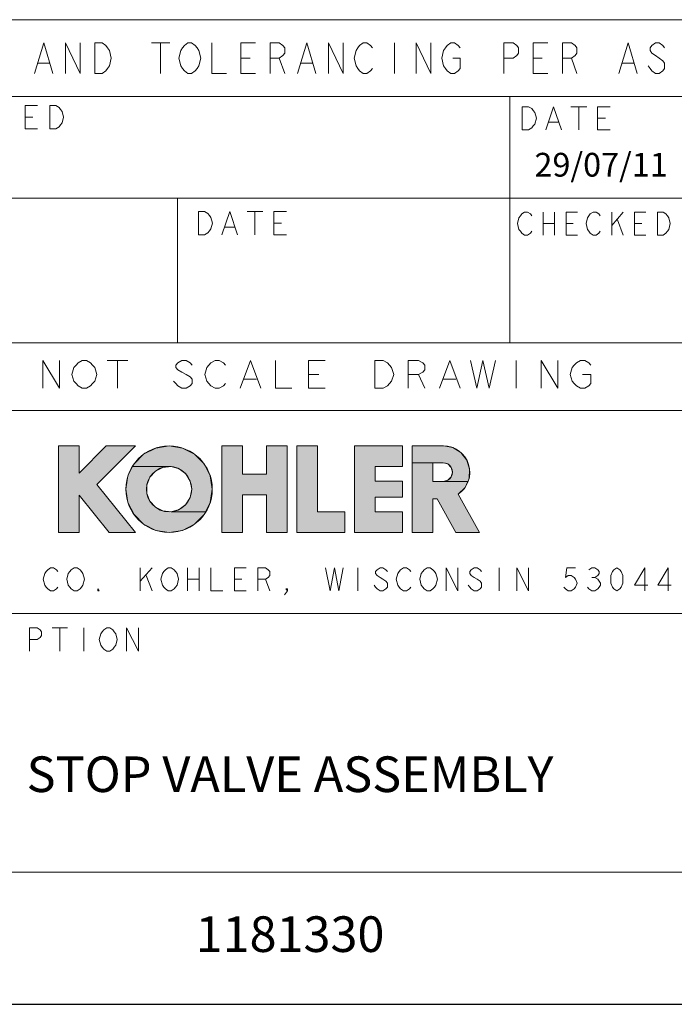
# Model space of a CAD drawing. Units: inches. Extents: x 71 to 829, y 81 to 496.
# Drawn here: x 770 to 798, y 86 to 128 of the extents above; entities that cross this region are included whole.
import ezdxf
from ezdxf.enums import TextEntityAlignment as Align

# ---------------------------------------------------------------- set-up
doc = ezdxf.new("R2010")
doc.units = ezdxf.units.IN
doc.header["$LTSCALE"] = 1.87
doc.header["$MEASUREMENT"] = 0
doc.layers.get('0').update_dxf_attribs({"linetype": 'CONTINUOUS'})
doc.layers.add('Layer 1', color=7, linetype='CONTINUOUS')
doc.styles.get("Standard").update_dxf_attribs({"font": 'txt', "width": 0.8})

# ---------------------------------------------------------------- blocks, each defined once
blk = doc.blocks.new('A3V')
at = {"layer": 'Layer 1', "lineweight": 13}
h = blk.add_hatch(color=256, dxfattribs=at)
h.dxf.hatch_style = 2
h.paths.add_polyline_path([(364.112, 24.669), (363.244, 24.669), (363.244, 28.311), (364.112, 28.311), (364.112, 27.169), (365.255, 28.311), (366.482, 28.311), (364.863, 26.693), (366.482, 24.669), (365.371, 24.669), (364.112, 26.242)])
h = blk.add_hatch(color=256, dxfattribs=at)
h.dxf.hatch_style = 2
h.paths.add_polyline_path([(366.364, 27.44), (366.425, 27.561), (366.828, 27.964), (367.336, 28.222), (367.899, 28.312), (368.462, 28.222), (368.97, 27.964), (369.372, 27.561), (369.631, 27.053), (369.72, 26.49), (369.631, 25.928), (369.434, 25.541), (367.987, 25.541), (368.324, 25.637), (368.603, 25.848), (368.788, 26.146), (368.852, 26.49), (368.788, 26.835), (368.603, 27.133), (368.324, 27.344), (367.987, 27.44)])
h = blk.add_hatch(color=256, dxfattribs=at)
h.dxf.hatch_style = 2
h.paths.add_polyline_path([(370.993, 24.669), (370.125, 24.669), (370.125, 28.311), (370.993, 28.311), (370.993, 27.126), (372.004, 27.126), (372.004, 28.311), (372.872, 28.311), (372.872, 24.669), (372.004, 24.669), (372.004, 26.259), (370.993, 26.259)])
h = blk.add_hatch(color=256, dxfattribs=at)
h.dxf.hatch_style = 2
h.paths.add_polyline_path([(375.301, 24.669), (373.277, 24.669), (373.277, 28.311), (374.145, 28.311), (374.145, 25.537), (375.301, 25.537)])
h = blk.add_hatch(color=256, dxfattribs=at)
h.dxf.hatch_style = 2
h.paths.add_polyline_path([(377.729, 24.669), (375.705, 24.669), (375.705, 28.311), (377.729, 28.311), (377.729, 27.444), (376.573, 27.444), (376.573, 26.823), (377.729, 26.823), (377.729, 26.157), (376.573, 26.157), (376.573, 25.537), (377.729, 25.537)])
h = blk.add_hatch(color=256, dxfattribs=at)
h.dxf.hatch_style = 2
h.paths.add_polyline_path([(378.134, 27.606), (378.134, 28.311), (379.449, 28.311), (379.845, 28.239), (380.189, 28.03), (380.436, 27.713), (380.555, 27.328), (380.529, 26.926), (380.476, 26.811), (379.434, 26.811), (379.632, 26.865), (379.778, 27.01), (379.831, 27.209), (379.778, 27.407), (379.632, 27.552), (379.434, 27.606), (379.002, 27.606)])
h = blk.add_hatch(color=256, dxfattribs=at)
h.dxf.hatch_style = 2
h.paths.add_polyline_path([(367.899, 24.669), (367.336, 24.758), (366.828, 25.017), (366.425, 25.42), (366.167, 25.927), (366.078, 26.49), (366.167, 27.053), (366.364, 27.44), (367.987, 27.44), (367.638, 27.408), (367.324, 27.251), (367.088, 26.992), (366.962, 26.665), (366.962, 26.315), (367.088, 25.988), (367.324, 25.729), (367.638, 25.573), (367.987, 25.541), (369.434, 25.541), (369.372, 25.42), (368.969, 25.017), (368.462, 24.758)])
h = blk.add_hatch(color=256, dxfattribs=at)
h.dxf.hatch_style = 2
h.paths.add_polyline_path([(380.967, 24.669), (379.975, 24.669), (379.189, 26.085), (379.002, 26.085), (379.002, 24.669), (378.134, 24.669), (378.134, 27.606), (379.002, 27.606), (379.002, 26.811), (379.434, 26.811), (380.476, 26.811), (380.361, 26.56), (380.074, 26.278)])
blk.add_line((127.811, 4.807), (415.01, 4.807))
for points in [[(415.01, 46.253), (337.3, 46.253)], [(362.236, 43.986), (362.62, 45.281), (363.005, 43.986)], [(363.543, 43.986), (363.543, 45.281), (364.158, 43.986), (364.158, 45.281)], [(364.774, 45.281), (365.081, 45.281), (365.235, 45.173), (365.312, 45.065), (365.389, 44.957), (365.466, 44.634), (365.389, 44.31), (365.312, 44.202), (365.235, 44.094), (365.081, 43.986), (364.774, 43.986), (364.774, 45.281)], [(367.157, 45.281), (367.926, 45.281)], [(367.542, 45.281), (367.542, 43.986)], [(369.08, 44.202), (369.003, 44.094), (368.849, 43.986), (368.695, 43.986), (368.541, 44.094), (368.465, 44.202), (368.388, 44.31), (368.311, 44.634), (368.388, 44.957), (368.465, 45.065), (368.541, 45.173), (368.695, 45.281), (368.849, 45.281), (369.003, 45.173), (369.08, 45.065), (369.157, 44.957), (369.234, 44.634), (369.157, 44.31), (369.08, 44.202)], [(369.695, 45.281), (369.695, 43.986), (370.31, 43.986)], [(371.541, 43.986), (370.925, 43.986), (370.925, 45.281), (371.541, 45.281)], [(372.156, 43.986), (372.156, 45.281), (372.541, 45.281), (372.694, 45.173), (372.771, 45.065), (372.771, 44.849), (372.694, 44.742), (372.541, 44.634), (372.156, 44.634)], [(373.309, 43.986), (373.694, 45.281), (374.078, 43.986)], [(374.617, 43.986), (374.617, 45.281), (375.232, 43.986), (375.232, 45.281)], [(376.462, 44.202), (376.385, 44.094), (376.232, 43.986), (376.078, 43.986), (375.924, 44.094), (375.847, 44.202), (375.77, 44.31), (375.693, 44.634), (375.77, 44.957), (375.847, 45.065), (375.924, 45.173), (376.078, 45.281), (376.232, 45.281), (376.385, 45.173), (376.462, 45.065)], [(377.385, 45.281), (377.385, 43.986)], [(378.308, 43.986), (378.308, 45.281), (378.923, 43.986), (378.923, 45.281)], [(379.846, 44.634), (380.154, 44.634), (380.154, 44.202), (380.077, 44.094), (379.923, 43.986), (379.769, 43.986), (379.615, 44.094), (379.538, 44.202), (379.461, 44.31), (379.385, 44.634), (379.461, 44.957), (379.538, 45.065), (379.615, 45.173), (379.769, 45.281), (379.923, 45.281), (380.077, 45.173), (380.154, 45.065)], [(381.999, 43.986), (381.999, 45.281), (382.384, 45.281), (382.537, 45.173), (382.614, 45.065), (382.614, 44.849), (382.537, 44.742), (382.384, 44.634), (381.999, 44.634)], [(383.845, 43.986), (383.23, 43.986), (383.23, 45.281), (383.845, 45.281)], [(384.46, 43.986), (384.46, 45.281), (384.844, 45.281), (384.998, 45.173), (385.075, 45.065), (385.075, 44.849), (384.998, 44.742), (384.844, 44.634), (384.46, 44.634)], [(386.844, 43.986), (387.229, 45.281), (387.613, 43.986)], [(388.766, 45.065), (388.689, 45.173), (388.536, 45.281), (388.382, 45.281), (388.228, 45.173), (388.151, 45.065), (388.151, 44.957), (388.228, 44.849), (388.382, 44.742), (388.536, 44.634), (388.689, 44.526), (388.766, 44.418), (388.766, 44.202), (388.689, 44.094), (388.536, 43.986), (388.382, 43.986), (388.228, 44.094), (388.151, 44.202), (388.074, 44.31)], [(362.39, 44.418), (362.851, 44.418)], [(370.925, 44.634), (371.31, 44.634)], [(372.54, 44.634), (372.771, 43.986)], [(373.463, 44.418), (373.925, 44.418)], [(383.23, 44.634), (383.614, 44.634)], [(384.845, 44.634), (385.075, 43.986)], [(386.998, 44.418), (387.459, 44.418)], [(415.01, 43.015), (337.3, 43.015)], [(382.242, 32.653), (382.242, 43.015)], [(362.355, 41.665), (361.835, 41.665), (361.835, 42.637), (362.355, 42.637)], [(362.875, 42.637), (363.135, 42.637), (363.265, 42.556), (363.33, 42.475), (363.394, 42.394), (363.459, 42.151), (363.394, 41.908), (363.33, 41.827), (363.265, 41.746), (363.135, 41.665), (362.875, 41.665), (362.875, 42.637)], [(382.77, 42.589), (383.034, 42.589), (383.167, 42.508), (383.233, 42.427), (383.299, 42.346), (383.366, 42.103), (383.299, 41.861), (383.233, 41.78), (383.167, 41.699), (383.034, 41.618), (382.77, 41.618), (382.77, 42.589)], [(383.762, 41.618), (384.093, 42.589), (384.424, 41.618)], [(384.821, 42.589), (385.483, 42.589)], [(385.152, 42.589), (385.152, 41.618)], [(386.476, 41.618), (385.946, 41.618), (385.946, 42.589), (386.476, 42.589)], [(361.835, 42.151), (362.16, 42.151)], [(383.895, 41.941), (384.292, 41.941)], [(385.946, 42.103), (386.277, 42.103)], [(415.01, 38.741), (355.044, 38.741)], [(368.254, 32.653), (368.254, 38.741)], [(369.132, 38.174), (369.397, 38.174), (369.529, 38.093), (369.595, 38.012), (369.661, 37.931), (369.728, 37.688), (369.661, 37.445), (369.595, 37.365), (369.529, 37.284), (369.397, 37.203), (369.132, 37.203), (369.132, 38.174)], [(370.125, 37.203), (370.455, 38.174), (370.786, 37.203)], [(371.183, 38.174), (371.845, 38.174)], [(371.514, 38.174), (371.514, 37.203)], [(372.838, 37.203), (372.308, 37.203), (372.308, 38.174), (372.838, 38.174)], [(383.171, 37.347), (383.111, 37.266), (382.991, 37.185), (382.87, 37.185), (382.75, 37.266), (382.69, 37.347), (382.63, 37.428), (382.57, 37.671), (382.63, 37.914), (382.69, 37.995), (382.75, 38.076), (382.87, 38.157), (382.991, 38.157), (383.111, 38.076), (383.171, 37.995)], [(383.652, 38.157), (383.652, 37.185)], [(384.133, 38.157), (384.133, 37.185)], [(385.094, 37.185), (384.613, 37.185), (384.613, 38.157), (385.094, 38.157)], [(386.056, 37.347), (385.996, 37.266), (385.876, 37.185), (385.755, 37.185), (385.635, 37.266), (385.575, 37.347), (385.515, 37.428), (385.455, 37.671), (385.515, 37.914), (385.575, 37.995), (385.635, 38.076), (385.755, 38.157), (385.876, 38.157), (385.996, 38.076), (386.056, 37.995)], [(386.537, 38.157), (386.537, 37.185)], [(386.537, 37.59), (387.017, 38.157)], [(387.979, 37.185), (387.498, 37.185), (387.498, 38.157), (387.979, 38.157)], [(388.46, 38.157), (388.7, 38.157), (388.821, 38.076), (388.881, 37.995), (388.941, 37.914), (389.001, 37.671), (388.941, 37.428), (388.881, 37.347), (388.821, 37.266), (388.7, 37.185), (388.46, 37.185), (388.46, 38.157)], [(386.777, 37.833), (387.017, 37.185)], [(370.257, 37.526), (370.654, 37.526)], [(372.308, 37.688), (372.639, 37.688)], [(383.652, 37.671), (384.133, 37.671)], [(384.613, 37.671), (384.914, 37.671)], [(387.498, 37.671), (387.799, 37.671)], [(404.13, 32.653), (355.044, 32.653)], [(362.582, 30.739), (362.582, 31.905), (363.281, 30.739), (363.281, 31.905)], [(364.68, 30.934), (364.592, 30.836), (364.418, 30.739), (364.243, 30.739), (364.068, 30.836), (363.98, 30.934), (363.893, 31.031), (363.805, 31.322), (363.893, 31.614), (363.98, 31.711), (364.068, 31.808), (364.243, 31.905), (364.418, 31.905), (364.592, 31.808), (364.68, 31.711), (364.767, 31.614), (364.855, 31.322), (364.767, 31.031), (364.68, 30.934)], [(365.292, 31.905), (366.166, 31.905)], [(365.729, 31.905), (365.729, 30.739)], [(368.876, 31.711), (368.789, 31.808), (368.614, 31.905), (368.439, 31.905), (368.264, 31.808), (368.177, 31.711), (368.177, 31.614), (368.264, 31.516), (368.439, 31.419), (368.614, 31.322), (368.789, 31.225), (368.876, 31.128), (368.876, 30.934), (368.789, 30.836), (368.614, 30.739), (368.439, 30.739), (368.264, 30.836), (368.177, 30.934), (368.089, 31.031)], [(370.275, 30.934), (370.187, 30.836), (370.013, 30.739), (369.838, 30.739), (369.663, 30.836), (369.575, 30.934), (369.488, 31.031), (369.401, 31.322), (369.488, 31.614), (369.575, 31.711), (369.663, 31.808), (369.838, 31.905), (370.013, 31.905), (370.187, 31.808), (370.275, 31.711)], [(370.887, 30.739), (371.324, 31.905), (371.761, 30.739)], [(372.373, 31.905), (372.373, 30.739), (373.072, 30.739)], [(374.471, 30.739), (373.772, 30.739), (373.772, 31.905), (374.471, 31.905)], [(376.569, 31.905), (376.919, 31.905), (377.094, 31.808), (377.181, 31.711), (377.269, 31.614), (377.356, 31.322), (377.269, 31.031), (377.181, 30.934), (377.094, 30.836), (376.919, 30.739), (376.569, 30.739), (376.569, 31.905)], [(377.968, 30.739), (377.968, 31.905), (378.405, 31.905), (378.58, 31.808), (378.668, 31.711), (378.668, 31.516), (378.58, 31.419), (378.405, 31.322), (377.968, 31.322)], [(379.28, 30.739), (379.717, 31.905), (380.154, 30.739)], [(380.591, 31.905), (380.853, 30.739), (381.115, 31.905), (381.378, 30.739), (381.64, 31.905)], [(382.514, 31.905), (382.514, 30.739)], [(383.563, 30.739), (383.563, 31.905), (384.263, 30.739), (384.263, 31.905)], [(385.312, 31.322), (385.662, 31.322), (385.662, 30.934), (385.574, 30.836), (385.399, 30.739), (385.224, 30.739), (385.05, 30.836), (384.962, 30.934), (384.875, 31.031), (384.787, 31.322), (384.875, 31.614), (384.962, 31.711), (385.05, 31.808), (385.224, 31.905), (385.399, 31.905), (385.574, 31.808), (385.662, 31.711)], [(371.062, 31.128), (371.586, 31.128)], [(373.772, 31.322), (374.209, 31.322)], [(378.405, 31.322), (378.668, 30.739)], [(379.454, 31.128), (379.979, 31.128)], [(415.01, 29.804), (355.044, 29.804)], [(363.244, 24.669), (363.244, 28.311)], [(363.244, 28.311), (364.112, 28.311)], [(364.112, 24.669), (363.244, 24.669), (363.244, 28.311), (364.112, 28.311), (364.112, 27.169), (365.255, 28.311), (366.482, 28.311), (364.863, 26.693), (366.482, 24.669), (365.371, 24.669), (364.112, 26.242), (364.112, 24.669)], [(364.112, 24.669), (363.244, 24.669), (363.244, 28.311), (364.112, 28.311), (364.112, 27.169), (365.255, 28.311), (366.482, 28.311), (364.863, 26.693), (366.482, 24.669), (365.371, 24.669), (364.112, 26.242), (364.112, 24.669)], [(363.244, 28.311), (364.112, 28.311)], [(363.244, 24.669), (363.244, 28.311)], [(365.255, 28.311), (364.112, 27.169)], [(364.112, 28.311), (364.112, 27.169)], [(364.112, 28.311), (364.112, 27.169)], [(365.255, 28.311), (364.112, 27.169)], [(366.482, 28.311), (364.863, 26.693)], [(366.482, 28.311), (364.863, 26.693)], [(365.255, 28.311), (366.482, 28.311)], [(365.255, 28.311), (366.482, 28.311)], [(366.364, 27.44), (366.425, 27.561), (366.828, 27.964), (367.336, 28.222), (367.899, 28.312), (368.462, 28.222), (368.97, 27.964), (369.372, 27.561), (369.631, 27.053), (369.72, 26.49), (369.631, 25.928), (369.434, 25.541), (367.987, 25.541), (368.324, 25.637), (368.603, 25.848), (368.788, 26.146), (368.852, 26.49), (368.788, 26.835), (368.603, 27.133), (368.324, 27.344), (367.987, 27.44), (366.364, 27.44)], [(366.364, 27.44), (366.425, 27.561), (366.828, 27.964), (367.336, 28.222), (367.899, 28.312), (368.462, 28.222), (368.97, 27.964), (369.372, 27.561), (369.631, 27.053), (369.72, 26.49), (369.631, 25.928), (369.434, 25.541), (367.987, 25.541), (368.324, 25.637), (368.603, 25.848), (368.788, 26.146), (368.852, 26.49), (368.788, 26.835), (368.603, 27.133), (368.324, 27.344), (367.987, 27.44), (366.364, 27.44)], [(370.125, 28.311), (370.125, 24.669)], [(370.125, 28.311), (370.993, 28.311)], [(370.993, 24.669), (370.125, 24.669), (370.125, 28.311), (370.993, 28.311), (370.993, 27.126), (372.004, 27.126), (372.004, 28.311), (372.872, 28.311), (372.872, 24.669), (372.004, 24.669), (372.004, 26.259), (370.993, 26.259), (370.993, 24.669)], [(370.993, 24.669), (370.125, 24.669), (370.125, 28.311), (370.993, 28.311), (370.993, 27.126), (372.004, 27.126), (372.004, 28.311), (372.872, 28.311), (372.872, 24.669), (372.004, 24.669), (372.004, 26.259), (370.993, 26.259), (370.993, 24.669)], [(370.125, 28.311), (370.993, 28.311)], [(370.125, 28.311), (370.125, 24.669)], [(370.993, 27.126), (370.993, 28.311)], [(370.993, 27.126), (370.993, 28.311)], [(372.004, 27.126), (372.004, 28.311)], [(372.004, 28.311), (372.872, 28.311)], [(372.004, 28.311), (372.872, 28.311)], [(372.004, 27.126), (372.004, 28.311)], [(372.872, 28.311), (372.872, 24.669)], [(372.872, 28.311), (372.872, 24.669)], [(373.277, 28.311), (373.277, 24.669)], [(373.277, 28.311), (374.145, 28.311)], [(375.301, 24.669), (373.277, 24.669), (373.277, 28.311), (374.145, 28.311), (374.145, 25.537), (375.301, 25.537), (375.301, 24.669)], [(375.301, 24.669), (373.277, 24.669), (373.277, 28.311), (374.145, 28.311), (374.145, 25.537), (375.301, 25.537), (375.301, 24.669)], [(373.277, 28.311), (374.145, 28.311)], [(373.277, 28.311), (373.277, 24.669)], [(374.145, 25.537), (374.145, 28.311)], [(374.145, 25.537), (374.145, 28.311)], [(375.705, 28.311), (375.705, 24.669)], [(375.705, 28.311), (377.729, 28.311)], [(377.729, 24.669), (375.705, 24.669), (375.705, 28.311), (377.729, 28.311), (377.729, 27.444), (376.573, 27.444), (376.573, 26.823), (377.729, 26.823), (377.729, 26.157), (376.573, 26.157), (376.573, 25.537), (377.729, 25.537), (377.729, 24.669)], [(377.729, 24.669), (375.705, 24.669), (375.705, 28.311), (377.729, 28.311), (377.729, 27.444), (376.573, 27.444), (376.573, 26.823), (377.729, 26.823), (377.729, 26.157), (376.573, 26.157), (376.573, 25.537), (377.729, 25.537), (377.729, 24.669)], [(375.705, 28.311), (377.729, 28.311)], [(375.705, 28.311), (375.705, 24.669)], [(377.729, 27.444), (377.729, 28.311)], [(377.729, 27.444), (377.729, 28.311)], [(378.134, 24.669), (378.134, 28.311)], [(379.449, 28.311), (378.134, 28.311)], [(378.134, 27.606), (378.134, 28.311), (379.449, 28.311), (379.845, 28.239), (380.189, 28.03), (380.436, 27.713), (380.555, 27.328), (380.529, 26.926), (380.476, 26.811), (379.434, 26.811), (379.632, 26.865), (379.778, 27.01), (379.831, 27.209), (379.778, 27.407), (379.632, 27.552), (379.434, 27.606), (379.002, 27.606), (378.134, 27.606)], [(378.134, 27.606), (378.134, 28.311), (379.449, 28.311), (379.845, 28.239), (380.189, 28.03), (380.436, 27.713), (380.555, 27.328), (380.529, 26.926), (380.476, 26.811), (379.434, 26.811), (379.632, 26.865), (379.778, 27.01), (379.831, 27.209), (379.778, 27.407), (379.632, 27.552), (379.434, 27.606), (379.002, 27.606), (378.134, 27.606)], [(379.449, 28.311), (378.134, 28.311)], [(378.134, 24.669), (378.134, 28.311)], [(367.899, 24.669), (367.336, 24.758), (366.828, 25.017), (366.425, 25.42), (366.167, 25.927), (366.078, 26.49), (366.167, 27.053), (366.364, 27.44), (367.987, 27.44), (367.638, 27.408), (367.324, 27.251), (367.088, 26.992), (366.962, 26.665), (366.962, 26.315), (367.088, 25.988), (367.324, 25.729), (367.638, 25.573), (367.987, 25.541), (369.434, 25.541), (369.372, 25.42), (368.969, 25.017), (368.462, 24.758), (367.899, 24.669)], [(367.899, 24.669), (367.336, 24.758), (366.828, 25.017), (366.425, 25.42), (366.167, 25.927), (366.078, 26.49), (366.167, 27.053), (366.364, 27.44), (367.987, 27.44), (367.638, 27.408), (367.324, 27.251), (367.088, 26.992), (366.962, 26.665), (366.962, 26.315), (367.088, 25.988), (367.324, 25.729), (367.638, 25.573), (367.987, 25.541), (369.434, 25.541), (369.372, 25.42), (368.969, 25.017), (368.462, 24.758), (367.899, 24.669)], [(376.573, 27.444), (377.729, 27.444)], [(376.573, 26.823), (376.573, 27.444)], [(376.573, 27.444), (377.729, 27.444)], [(376.573, 26.823), (376.573, 27.444)], [(380.967, 24.669), (379.975, 24.669), (379.189, 26.085), (379.002, 26.085), (379.002, 24.669), (378.134, 24.669), (378.134, 27.606), (379.002, 27.606), (379.002, 26.811), (379.434, 26.811), (380.476, 26.811), (380.361, 26.56), (380.074, 26.278), (380.967, 24.669)], [(380.967, 24.669), (379.975, 24.669), (379.189, 26.085), (379.002, 26.085), (379.002, 24.669), (378.134, 24.669), (378.134, 27.606), (379.002, 27.606), (379.002, 26.811), (379.434, 26.811), (380.476, 26.811), (380.361, 26.56), (380.074, 26.278), (380.967, 24.669)], [(379.434, 27.606), (379.002, 27.606)], [(379.002, 27.606), (379.002, 26.811)], [(379.434, 27.606), (379.002, 27.606)], [(379.002, 27.606), (379.002, 26.812)], [(370.993, 27.126), (372.004, 27.126)], [(370.993, 27.126), (372.004, 27.126)], [(364.863, 26.693), (366.482, 24.669)], [(364.863, 26.693), (366.482, 24.669)], [(376.573, 26.823), (377.729, 26.823)], [(376.573, 26.823), (377.729, 26.823)], [(377.729, 26.823), (377.729, 26.158)], [(377.729, 26.823), (377.729, 26.158)], [(379.434, 26.812), (379.002, 26.812)], [(379.434, 26.812), (379.002, 26.812)], [(364.112, 24.669), (364.112, 26.242)], [(364.112, 26.242), (365.371, 24.669)], [(364.112, 26.242), (365.371, 24.669)], [(364.112, 24.669), (364.112, 26.242)], [(370.993, 24.669), (370.993, 26.259)], [(370.993, 26.259), (372.004, 26.259)], [(370.993, 26.259), (372.004, 26.259)], [(370.993, 24.669), (370.993, 26.259)], [(372.004, 24.669), (372.004, 26.259)], [(372.004, 24.669), (372.004, 26.259)], [(376.573, 26.158), (376.573, 25.537)], [(376.573, 26.158), (377.729, 26.158)], [(376.573, 26.158), (377.729, 26.158)], [(376.573, 26.158), (376.573, 25.537)], [(380.074, 26.278), (380.967, 24.669)], [(380.074, 26.278), (380.967, 24.669)], [(379.002, 26.085), (379.002, 24.669)], [(379.002, 26.085), (379.189, 26.085)], [(379.002, 26.085), (379.189, 26.085)], [(379.002, 26.085), (379.002, 24.669)], [(379.975, 24.669), (379.189, 26.085)], [(379.975, 24.669), (379.189, 26.085)], [(374.145, 25.537), (375.301, 25.537)], [(374.145, 25.537), (375.301, 25.537)], [(375.301, 25.537), (375.301, 24.669)], [(375.301, 25.537), (375.301, 24.669)], [(376.573, 25.537), (377.729, 25.537)], [(376.573, 25.537), (377.729, 25.537)], [(377.729, 25.537), (377.729, 24.669)], [(377.729, 25.537), (377.729, 24.669)], [(363.244, 24.669), (364.112, 24.669)], [(363.244, 24.669), (364.112, 24.669)], [(365.371, 24.669), (366.482, 24.669)], [(365.371, 24.669), (366.482, 24.669)], [(370.125, 24.669), (370.993, 24.669)], [(370.125, 24.669), (370.993, 24.669)], [(372.004, 24.669), (372.872, 24.669)], [(372.004, 24.669), (372.872, 24.669)], [(373.277, 24.669), (375.301, 24.669)], [(373.277, 24.669), (375.301, 24.669)], [(375.705, 24.669), (377.729, 24.669)], [(375.705, 24.669), (377.729, 24.669)], [(378.134, 24.669), (379.002, 24.669)], [(378.134, 24.669), (379.002, 24.669)], [(379.975, 24.669), (380.967, 24.669)], [(379.975, 24.669), (380.967, 24.669)], [(363.22, 22.372), (363.158, 22.291), (363.034, 22.211), (362.911, 22.211), (362.787, 22.291), (362.725, 22.372), (362.663, 22.453), (362.601, 22.696), (362.663, 22.939), (362.725, 23.02), (362.787, 23.101), (362.911, 23.182), (363.034, 23.182), (363.158, 23.101), (363.22, 23.02)], [(364.211, 22.372), (364.149, 22.291), (364.025, 22.211), (363.902, 22.211), (363.778, 22.291), (363.716, 22.372), (363.654, 22.453), (363.592, 22.696), (363.654, 22.939), (363.716, 23.02), (363.778, 23.101), (363.902, 23.182), (364.025, 23.182), (364.149, 23.101), (364.211, 23.02), (364.273, 22.939), (364.335, 22.696), (364.273, 22.453), (364.211, 22.372)], [(366.688, 23.182), (366.688, 22.211)], [(366.688, 22.615), (367.184, 23.182)], [(366.936, 22.858), (367.184, 22.211)], [(368.174, 22.372), (368.113, 22.291), (367.989, 22.211), (367.865, 22.211), (367.741, 22.291), (367.679, 22.372), (367.617, 22.453), (367.555, 22.696), (367.617, 22.939), (367.679, 23.02), (367.741, 23.101), (367.865, 23.182), (367.989, 23.182), (368.113, 23.101), (368.174, 23.02), (368.236, 22.939), (368.298, 22.696), (368.236, 22.453), (368.174, 22.372)], [(368.67, 23.182), (368.67, 22.211)], [(369.165, 23.182), (369.165, 22.211)], [(369.661, 23.182), (369.661, 22.211), (370.156, 22.211)], [(371.147, 22.211), (370.651, 22.211), (370.651, 23.182), (371.147, 23.182)], [(371.642, 22.211), (371.642, 23.182), (371.952, 23.182), (372.076, 23.101), (372.138, 23.02), (372.138, 22.858), (372.076, 22.777), (371.952, 22.696), (371.642, 22.696)], [(374.491, 23.182), (374.677, 22.211), (374.862, 23.182), (375.048, 22.211), (375.234, 23.182)], [(375.853, 23.182), (375.853, 22.211)], [(377.092, 23.02), (377.03, 23.101), (376.906, 23.182), (376.782, 23.182), (376.658, 23.101), (376.596, 23.02), (376.596, 22.939), (376.658, 22.858), (376.782, 22.777), (376.906, 22.696), (377.03, 22.615), (377.092, 22.534), (377.092, 22.372), (377.03, 22.291), (376.906, 22.211), (376.782, 22.211), (376.658, 22.291), (376.596, 22.372), (376.534, 22.453)], [(378.082, 22.372), (378.021, 22.291), (377.897, 22.211), (377.773, 22.211), (377.649, 22.291), (377.587, 22.372), (377.525, 22.453), (377.463, 22.696), (377.525, 22.939), (377.587, 23.02), (377.649, 23.101), (377.773, 23.182), (377.897, 23.182), (378.021, 23.101), (378.082, 23.02)], [(379.073, 22.372), (379.011, 22.291), (378.887, 22.211), (378.764, 22.211), (378.64, 22.291), (378.578, 22.372), (378.516, 22.453), (378.454, 22.696), (378.516, 22.939), (378.578, 23.02), (378.64, 23.101), (378.764, 23.182), (378.887, 23.182), (379.011, 23.101), (379.073, 23.02), (379.135, 22.939), (379.197, 22.696), (379.135, 22.453), (379.073, 22.372)], [(379.569, 22.211), (379.569, 23.182), (380.064, 22.211), (380.064, 23.182)], [(381.055, 23.02), (380.993, 23.101), (380.869, 23.182), (380.745, 23.182), (380.621, 23.101), (380.559, 23.02), (380.559, 22.939), (380.621, 22.858), (380.745, 22.777), (380.869, 22.696), (380.993, 22.615), (381.055, 22.534), (381.055, 22.372), (380.993, 22.291), (380.869, 22.211), (380.745, 22.211), (380.621, 22.291), (380.559, 22.372), (380.498, 22.453)], [(381.798, 23.182), (381.798, 22.211)], [(382.541, 22.211), (382.541, 23.182), (383.036, 22.211), (383.036, 23.182)], [(385.018, 23.182), (384.647, 23.182), (384.585, 22.777), (384.708, 22.858), (384.832, 22.858), (384.956, 22.777), (385.018, 22.696), (385.08, 22.534), (385.018, 22.372), (384.956, 22.291), (384.832, 22.211), (384.708, 22.211), (384.585, 22.291), (384.523, 22.372)], [(385.575, 23.101), (385.699, 23.182), (385.823, 23.182), (385.947, 23.101), (386.009, 23.02), (386.009, 22.939), (385.947, 22.858), (385.823, 22.777), (385.947, 22.696), (386.009, 22.615), (386.071, 22.534), (386.071, 22.453), (386.009, 22.372), (385.947, 22.291), (385.823, 22.211), (385.699, 22.211), (385.575, 22.291), (385.513, 22.372)], [(386.752, 22.211), (386.628, 22.291), (386.566, 22.372), (386.504, 22.534), (386.504, 22.858), (386.566, 23.02), (386.628, 23.101), (386.752, 23.182), (386.876, 23.101), (386.938, 23.02), (387, 22.858), (387, 22.534), (386.938, 22.372), (386.876, 22.291), (386.752, 22.211)], [(387.928, 22.211), (387.928, 23.182), (387.495, 22.453), (388.052, 22.453)], [(388.919, 22.211), (388.919, 23.182), (388.486, 22.453), (389.043, 22.453)], [(368.67, 22.696), (369.165, 22.696)], [(370.651, 22.696), (370.961, 22.696)], [(371.952, 22.696), (372.138, 22.211)], [(385.699, 22.777), (385.823, 22.777)], [(364.954, 22.211), (364.892, 22.211), (364.892, 22.291), (364.954, 22.211)], [(372.881, 22.211), (372.819, 22.291), (372.881, 22.291), (372.881, 22.211), (372.757, 22.049)], [(415.01, 21.256), (355.044, 21.256)], [(362.022, 19.677), (362.022, 20.649), (362.34, 20.649), (362.468, 20.568), (362.532, 20.487), (362.532, 20.325), (362.468, 20.244), (362.34, 20.163), (362.022, 20.163)], [(362.978, 20.649), (363.615, 20.649)], [(363.297, 20.649), (363.297, 19.677)], [(364.316, 20.649), (364.316, 19.677)], [(365.591, 19.839), (365.528, 19.758), (365.4, 19.677), (365.273, 19.677), (365.145, 19.758), (365.082, 19.839), (365.018, 19.92), (364.954, 20.163), (365.018, 20.406), (365.082, 20.487), (365.145, 20.568), (365.273, 20.649), (365.4, 20.649), (365.528, 20.568), (365.591, 20.487), (365.655, 20.406), (365.719, 20.163), (365.655, 19.92), (365.591, 19.839)], [(366.101, 19.677), (366.101, 20.649), (366.611, 19.677), (366.611, 20.649)], [(415.01, 10.376), (355.044, 10.376)]]:
    blk.add_lwpolyline(points, dxfattribs=at)
for points in [[(369.72, 26.49), (369.72, 27.496), (368.905, 28.311), (367.899, 28.311), (366.893, 28.311), (366.078, 27.496), (366.078, 26.49), (366.078, 25.484), (366.893, 24.669), (367.899, 24.669), (368.905, 24.669), (369.72, 25.484), (369.72, 26.49)], [(369.72, 26.49), (369.72, 27.496), (368.905, 28.311), (367.899, 28.311), (366.893, 28.311), (366.078, 27.496), (366.078, 26.49), (366.078, 25.484), (366.893, 24.669), (367.899, 24.669), (368.905, 24.669), (369.72, 25.484), (369.72, 26.49)], [(368.852, 26.49), (368.852, 27.017), (368.426, 27.444), (367.899, 27.444), (367.372, 27.444), (366.945, 27.017), (366.945, 26.49), (366.945, 25.964), (367.372, 25.537), (367.899, 25.537), (368.426, 25.537), (368.852, 25.964), (368.852, 26.49)], [(368.852, 26.49), (368.852, 27.017), (368.426, 27.444), (367.899, 27.444), (367.372, 27.444), (366.945, 27.017), (366.945, 26.49), (366.945, 25.964), (367.372, 25.537), (367.899, 25.537), (368.426, 25.537), (368.852, 25.964), (368.852, 26.49)]]:
    blk.add_open_spline(points, degree=3, knots=[0, 0, 0, 0, 1, 1, 1, 2, 2, 2, 3, 3, 3, 4, 4, 4, 4], dxfattribs=at)
for points in [[(379.449, 28.312), (379.938, 28.312), (380.37, 27.993), (380.513, 27.526)], [(379.449, 28.312), (379.938, 28.312), (380.37, 27.993), (380.513, 27.526)], [(379.434, 27.606), (379.576, 27.606), (379.707, 27.53), (379.778, 27.407)], [(379.434, 27.606), (379.576, 27.606), (379.707, 27.53), (379.778, 27.407)], [(379.778, 27.407), (379.849, 27.284), (379.849, 27.133), (379.778, 27.01)], [(379.778, 27.407), (379.849, 27.284), (379.849, 27.133), (379.778, 27.01)], [(380.513, 27.526), (380.657, 27.058), (380.479, 26.552), (380.074, 26.278)], [(380.513, 27.526), (380.657, 27.058), (380.479, 26.552), (380.074, 26.278)], [(379.778, 27.01), (379.707, 26.887), (379.576, 26.811), (379.434, 26.811)], [(379.778, 27.01), (379.707, 26.887), (379.576, 26.811), (379.434, 26.811)]]:
    blk.add_open_spline(points, degree=3, dxfattribs=at)
for tag, height, p in [('DIMENSION', 1.2, (321.075, 44.595, 0)), ('APPDATE', 1, (386.091, 40.147, 0)), ('PLTDATE', 1, (398.747, 40.147, 0)), ('SCALE', 1, (407.186, 40.147, 0)), ('CHECKDATE', 1, (399.673, 34.967, 0)), ('DRWSIZE', 1.5, (409.729, 34.469, 0)), ('ASSEMNAME', 1, (405.309, 20.291, 0)), ('SHT', 1, (283.269, 16.17, 0)), ('SYM', 1, (290.506, 16.293, 0)), ('DESCRIPTION', 1, (315.835, 16.128, 0)), ('DATE', 1, (333.158, 16.128, 0)), ('DESCRIPTION', 1.5, (372.991, 14.491, 0)), ('SHT', 1, (283.269, 12.981, 0)), ('SYM', 1, (290.506, 12.981, 0)), ('DESCRIPTION', 1, (315.835, 12.981, 0)), ('DATE', 1, (333.158, 12.981, 0)), ('DWGNO', 1.5, (372.991, 7.76, 0)), ('SHT', 1, (411.409, 6.784, 0))]:
    blk.add_attdef(tag, text='', height=height).set_placement(p, align=Align.MIDDLE_CENTER)

msp = doc.modelspace()

# ---------------------------------------------------------------- block references
ref = msp.add_blockref('A3V', (408.891, 81.511))
ref.add_attrib('DWGNO', '1181330', dxfattribs={"height": 1.5}).set_placement((781.882, 89.272, 0), align=Align.MIDDLE_CENTER)
ref.add_attrib('DESCRIPTION', 'STOP VALVE ASSEMBLY', dxfattribs={"height": 1.5}).set_placement((781.882, 96.003, 0), align=Align.MIDDLE_CENTER)
ref.add_attrib('APPDATE', '29/07/11', dxfattribs={"height": 1}).set_placement((794.982, 121.659, 0), align=Align.MIDDLE_CENTER)

doc.saveas('drawing.dxf')
